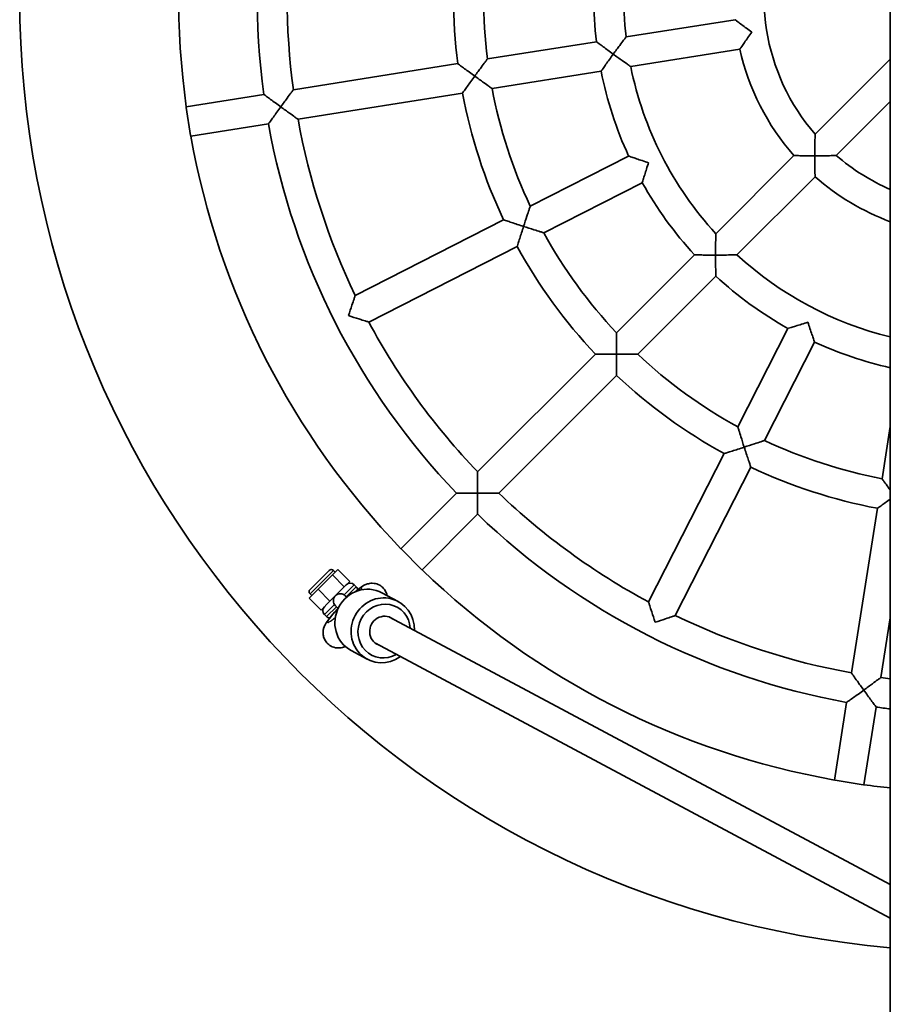
# Model space of a CAD drawing. Units: millimetres. Extents: x -3576 to 3924, y -2957 to 3093.
# Drawn here: x -336 to 129, y 1140 to 1666 of the extents above; entities that cross this region are included whole.
import ezdxf

# ---------------------------------------------------------------- set-up
doc = ezdxf.new("R2010")
doc.units = ezdxf.units.MM
doc.layers.add('Widoczne (ISO)', color=7, linetype='Continuous', lineweight=35)
doc.layers.add('Widoczne wąskie (ISO)', color=7, linetype='Continuous', lineweight=25)

msp = doc.modelspace()

# ---------------------------------------------------------------- linework, layer by layer
at = {"layer": 'Widoczne (ISO)'}
for p, q in [((129.33, 2633.03), (129.33, 591.79)), ((46.35, 1666.11), (-12, 1656.87)), ((-27.82, 1654.36), (-86.13, 1645.13)), ((48.85, 1650.31), (-9.5, 1641.07)), ((-101.94, 1642.63), (-189.87, 1628.7)), ((129.33, 1645.06), (89.13, 1604.86)), ((-25.32, 1638.56), (-83.63, 1629.33)), ((-205.68, 1626.19), (-247.17, 1619.62)), ((-99.44, 1626.82), (-187.37, 1612.9)), ((129.33, 1622.43), (100.44, 1593.54)), ((-244.8, 1604.18), (-247.19, 1619.24)), ((-203.17, 1610.39), (-244.67, 1603.82)), ((-10.59, 1593.23), (-63.19, 1566.43)), ((77.79, 1593.52), (36.01, 1551.74)), ((-3.33, 1578.98), (-55.93, 1552.18)), ((89.1, 1582.21), (47.32, 1540.43)), ((-77.45, 1559.17), (-156.78, 1518.75)), ((-70.19, 1544.91), (-149.51, 1504.49)), ((24.69, 1540.42), (-17.06, 1498.68)), ((36, 1529.11), (-5.74, 1487.36)), ((74.56, 1501.09), (47.76, 1448.49)), ((88.82, 1493.83), (62.01, 1441.23)), ((-28.38, 1487.36), (-91.33, 1424.41)), ((-17.06, 1476.04), (-80.01, 1413.09)), ((129.33, 1448.69), (124.91, 1420.79)), ((40.49, 1434.23), (0.07, 1354.9)), ((54.75, 1426.97), (14.33, 1347.64)), ((-102.64, 1413.09), (-132.35, 1383.38)), ((-91.33, 1401.78), (-121.03, 1372.07)), ((122.4, 1404.98), (108.48, 1317.05)), ((-121.35, 1372.28), (-132.14, 1383.07)), ((-180.97, 1361.63), (-170.8, 1371.8)), ((-168.99, 1369.37), (-176.67, 1361.69)), ((-166.09, 1372.27), (-168.99, 1369.37)), ((-162.63, 1363), (-168.99, 1369.37)), ((-168.45, 1371.8), (-167.5, 1370.86)), ((-159.72, 1365.91), (-166.09, 1372.27)), ((-162.63, 1363), (-170.31, 1355.32)), ((-159.72, 1365.91), (-162.63, 1363)), ((-157.33, 1364.06), (-156.27, 1363)), ((-176.67, 1361.69), (-181.45, 1356.91)), ((-180.97, 1359.27), (-180.03, 1358.33)), ((-170.31, 1355.32), (-176.67, 1361.69)), ((-161.37, 1357.49), (-162.1, 1358.23)), ((-142.51, 1359.83), (-133.86, 1355.22)), ((-175.08, 1350.55), (-181.45, 1356.91)), ((-170.31, 1355.32), (-175.08, 1350.55)), ((-167.4, 1352.93), (-165.94, 1351.46)), ((-173.24, 1348.15), (-172.18, 1347.09)), ((129.33, 1203.87), (-138.44, 1346.82)), ((129.33, 1346.41), (124.28, 1314.55)), ((129.33, 1185.88), (-145.91, 1332.81)), ((-158.99, 1328.96), (-150.34, 1324.34)), ((105.97, 1301.24), (99.4, 1259.75)), ((121.78, 1298.74), (115.2, 1257.25)), ((114.83, 1257.23), (99.76, 1259.62))]:
    msp.add_line(p, q, dxfattribs=at)
for centre, radius, start, end in [((173.78, 1678.19), 510, 95.0001, 264.9999), ((173.78, 1678.19), 425, 154.0786, 187.9214), ((173.78, 1678.19), 383, 154.1969, 187.8031), ((173.78, 1678.19), 187, 155.4519, 186.5481), ((173.78, 1678.19), 367, 172.2491, 187.7509), ((173.78, 1678.19), 112, 157.096, 220.904), ((173.78, 1678.19), 278, 172.649, 187.351), ((173.78, 1678.19), 262, 172.7498, 187.2502), ((173.78, 1678.19), 203, 173.2585, 186.7415), ((173.78, 1678.19), 128, 192.5833, 221.4167), ((173.78, 1678.19), 203, 191.2585, 204.7415), ((173.78, 1678.19), 187, 191.4519, 222.5481), ((173.78, 1678.19), 278, 190.649, 205.351), ((173.78, 1678.19), 262, 190.7498, 205.2502), ((173.78, 1678.19), 383, 190.1969, 223.8031), ((173.78, 1678.19), 367, 190.2491, 205.7509), ((173.78, 1678.19), 425, 190.0786, 223.9214), ((173.78, 1678.19), 112, 229.096, 246.617), ((173.78, 1678.19), 203, 209.2585, 222.7415), ((173.78, 1678.19), 128, 228.5833, 249.6798), ((173.78, 1678.19), 262, 208.7498, 223.2502), ((173.78, 1678.19), 278, 208.649, 223.351), ((173.78, 1678.19), 187, 227.4519, 256.2491), ((173.78, 1678.19), 203, 227.2585, 240.7415), ((173.78, 1678.19), 367, 208.2491, 223.7509), ((173.78, 1678.19), 203, 245.2585, 257.3517), ((173.78, 1678.19), 262, 226.7498, 241.2502), ((173.78, 1678.19), 278, 226.649, 241.351), ((173.78, 1678.19), 262, 244.7498, 259.2502), ((173.78, 1678.19), 278, 244.649, 259.351), ((173.78, 1678.19), 367, 226.2491, 241.7509), ((173.78, 1678.19), 383, 226.1969, 259.8031), ((-169.63, 1370.62), 1.67, 45, 135), ((173.78, 1678.19), 425, 226.0786, 259.9214), ((-159.45, 1361.94), 3, 45, 135), ((-158.39, 1360.88), 3, 11.4027, 45), ((-179.8, 1360.45), 1.67, 135, 225), ((-164.75, 1355.58), 3.75, 45, 225), ((-171.12, 1350.27), 3, 135, 225), ((173.78, 1678.19), 367, 244.2491, 259.7509), ((-170.05, 1349.21), 3, 225, 260.6769), ((173.78, 1678.19), 367, 262.2491, 263.0434), ((173.78, 1678.19), 383, 262.1969, 263.3354), ((173.78, 1678.19), 425, 262.0786, 263.9966)]:
    msp.add_arc(centre, radius, start, end, dxfattribs=at)
for centre, major_axis, start_param, end_param in [((-150.75, 1344.39), (-8.24, -15.44), 3.141593, 6.283185), ((-142.1, 1339.78), (8.24, 15.44), 5.183217, 10.524746), ((-141.34, 1339.37), (-6.83, -12.79), 2.150144, 7.274634), ((-141.34, 1339.37), (-3.77, -7.06), 3.017449, 6.407329)]:
    msp.add_ellipse(centre, major_axis=major_axis, ratio=0.957554, start_param=start_param, end_param=end_param, dxfattribs=at)
for points, knots in [([(46.35, 1666.11), (46.35, 1666.11), (46.47, 1666.02), (46.94, 1665.65), (47.32, 1665.36), (48.36, 1664.56), (49.08, 1664.01), (50.66, 1662.82), (51.53, 1662.16), (53.35, 1660.82), (54.29, 1660.12), (55.25, 1659.43), (55.25, 1659.43), (55.25, 1659.42)], [-1.520389, -1.520389, -1.520389, -1.520389, -1.287916, -1.287916, -1.02876, -1.02876, -0.69601, -0.69601, -0.351079, -0.351079, 0, 0, 0.001488, 0.001488, 0.001488, 0.001488]), ([(55.25, 1659.42), (55.25, 1659.42), (55.25, 1659.41), (54.56, 1658.46), (53.87, 1657.51), (52.56, 1655.67), (51.93, 1654.77), (50.8, 1653.15), (50.29, 1652.41), (49.54, 1651.32), (49.27, 1650.93), (48.94, 1650.43), (48.85, 1650.31), (48.85, 1650.31)], [-3.042265, -3.042265, -3.042265, -3.042265, -3.040777, -3.040777, -2.689699, -2.689699, -2.344767, -2.344767, -2.012017, -2.012017, -1.752861, -1.752861, -1.520389, -1.520389, -1.520389, -1.520389]), ([(-27.82, 1654.36), (-27.82, 1654.36), (-27.7, 1654.27), (-27.22, 1653.91), (-26.84, 1653.62), (-25.76, 1652.81), (-25.01, 1652.25), (-23.41, 1651.06), (-22.55, 1650.42), (-20.74, 1649.09), (-19.79, 1648.39), (-18.83, 1647.7), (-18.83, 1647.69), (-18.82, 1647.69)], [-1.524866, -1.524866, -1.524866, -1.524866, -1.294154, -1.294154, -1.033002, -1.033002, -0.690546, -0.690546, -0.353045, -0.353045, 0, 0, 0.001727, 0.001727, 0.001727, 0.001727]), ([(-18.82, 1647.69), (-18.82, 1647.69), (-18.82, 1647.7), (-17.61, 1649.36), (-16.42, 1650.98), (-14.54, 1653.51), (-13.82, 1654.46), (-12.85, 1655.75), (-12.51, 1656.2), (-12.1, 1656.74), (-12.01, 1656.87), (-12, 1656.87), (-12, 1656.87), (-12, 1656.87)], [-2.965348, -2.965348, -2.965348, -2.965348, -2.963934, -2.963934, -2.461616, -2.461616, -2.066292, -2.066292, -1.776441, -1.776441, -1.54395, -1.54395, -1.541786, -1.541786, -1.541786, -1.541786]), ([(-18.82, 1647.69), (-18.83, 1647.69), (-18.83, 1647.68), (-19.53, 1646.72), (-20.22, 1645.76), (-21.52, 1643.94), (-22.15, 1643.07), (-23.3, 1641.44), (-23.84, 1640.68), (-24.61, 1639.57), (-24.89, 1639.18), (-25.23, 1638.69), (-25.32, 1638.56), (-25.32, 1638.56)], [-3.051458, -3.051458, -3.051458, -3.051458, -3.049732, -3.049732, -2.696687, -2.696687, -2.359186, -2.359186, -2.01673, -2.01673, -1.755577, -1.755577, -1.524866, -1.524866, -1.524866, -1.524866]), ([(-9.5, 1641.07), (-9.5, 1641.07), (-9.5, 1641.07), (-9.5, 1641.07), (-9.64, 1641.16), (-10.19, 1641.54), (-10.65, 1641.87), (-11.98, 1642.79), (-12.95, 1643.48), (-15.52, 1645.31), (-17.16, 1646.48), (-18.81, 1647.68), (-18.82, 1647.69), (-18.82, 1647.69)], [-1.736305, -1.736305, -1.736305, -1.736305, -1.733663, -1.733663, -1.449814, -1.449814, -1.095934, -1.095934, -0.613282, -0.613282, 0, 0, 0.001727, 0.001727, 0.001727, 0.001727]), ([(-101.94, 1642.63), (-101.94, 1642.63), (-101.82, 1642.54), (-101.34, 1642.17), (-100.95, 1641.89), (-99.87, 1641.08), (-99.12, 1640.52), (-97.51, 1639.33), (-96.64, 1638.69), (-94.83, 1637.36), (-93.87, 1636.66), (-92.91, 1635.96), (-92.9, 1635.96), (-92.9, 1635.96)], [-1.526996, -1.526996, -1.526996, -1.526996, -1.297339, -1.297339, -1.036544, -1.036544, -0.692672, -0.692672, -0.354664, -0.354664, 0, 0, 0.001761, 0.001761, 0.001761, 0.001761]), ([(-92.9, 1635.96), (-92.9, 1635.96), (-92.89, 1635.97), (-91.69, 1637.62), (-90.51, 1639.23), (-88.64, 1641.76), (-87.93, 1642.72), (-86.97, 1644.01), (-86.63, 1644.46), (-86.23, 1645), (-86.13, 1645.13), (-86.13, 1645.13), (-86.13, 1645.13), (-86.13, 1645.13)], [-2.960763, -2.960763, -2.960763, -2.960763, -2.959321, -2.959321, -2.458859, -2.458859, -2.064459, -2.064459, -1.774108, -1.774108, -1.540436, -1.540436, -1.539195, -1.539195, -1.539195, -1.539195]), ([(-92.9, 1635.96), (-92.9, 1635.95), (-92.91, 1635.95), (-93.61, 1634.99), (-94.3, 1634.02), (-95.61, 1632.2), (-96.24, 1631.33), (-97.4, 1629.69), (-97.95, 1628.93), (-98.73, 1627.83), (-99, 1627.44), (-99.35, 1626.95), (-99.44, 1626.82), (-99.44, 1626.82)], [-3.055753, -3.055753, -3.055753, -3.055753, -3.053992, -3.053992, -2.699329, -2.699329, -2.361321, -2.361321, -2.017449, -2.017449, -1.756654, -1.756654, -1.526996, -1.526996, -1.526996, -1.526996]), ([(-83.63, 1629.33), (-83.63, 1629.33), (-83.63, 1629.33), (-83.63, 1629.33), (-83.76, 1629.42), (-84.31, 1629.81), (-84.77, 1630.13), (-86.09, 1631.06), (-87.06, 1631.75), (-89.61, 1633.58), (-91.24, 1634.75), (-92.89, 1635.95), (-92.9, 1635.95), (-92.9, 1635.96)], [-1.734107, -1.734107, -1.734107, -1.734107, -1.732591, -1.732591, -1.447255, -1.447255, -1.092711, -1.092711, -0.611111, -0.611111, 0, 0, 0.001761, 0.001761, 0.001761, 0.001761]), ([(-205.68, 1626.19), (-205.68, 1626.19), (-205.56, 1626.11), (-205.08, 1625.75), (-204.69, 1625.46), (-203.61, 1624.66), (-202.85, 1624.1), (-201.23, 1622.91), (-200.37, 1622.27), (-198.55, 1620.94), (-197.58, 1620.24), (-196.62, 1619.54), (-196.61, 1619.54), (-196.61, 1619.53)], [-1.528592, -1.528592, -1.528592, -1.528592, -1.299753, -1.299753, -1.039417, -1.039417, -0.694999, -0.694999, -0.355978, -0.355978, 0, 0, 0.001772, 0.001772, 0.001772, 0.001772]), ([(-196.61, 1619.53), (-196.6, 1619.54), (-196.6, 1619.54), (-195.4, 1621.19), (-194.22, 1622.8), (-192.37, 1625.33), (-191.66, 1626.28), (-190.71, 1627.57), (-190.37, 1628.03), (-189.97, 1628.57), (-189.87, 1628.7), (-189.87, 1628.7), (-189.87, 1628.7), (-189.87, 1628.7)], [-2.957578, -2.957578, -2.957578, -2.957578, -2.956127, -2.956127, -2.456993, -2.456993, -2.063434, -2.063434, -1.772741, -1.772741, -1.538203, -1.538203, -1.537368, -1.537368, -1.537368, -1.537368]), ([(-196.61, 1619.53), (-196.61, 1619.53), (-196.61, 1619.52), (-197.32, 1618.56), (-198.02, 1617.59), (-199.33, 1615.76), (-199.96, 1614.89), (-201.13, 1613.26), (-201.68, 1612.49), (-202.46, 1611.39), (-202.74, 1611), (-203.09, 1610.51), (-203.17, 1610.39), (-203.17, 1610.39)], [-3.058956, -3.058956, -3.058956, -3.058956, -3.057184, -3.057184, -2.701206, -2.701206, -2.362185, -2.362185, -2.017767, -2.017767, -1.757431, -1.757431, -1.528592, -1.528592, -1.528592, -1.528592]), ([(-187.37, 1612.9), (-187.37, 1612.9), (-187.37, 1612.9), (-187.37, 1612.9), (-187.5, 1612.99), (-188.05, 1613.38), (-188.51, 1613.71), (-189.82, 1614.64), (-190.79, 1615.33), (-193.33, 1617.16), (-194.95, 1618.33), (-196.6, 1619.52), (-196.6, 1619.53), (-196.61, 1619.53)], [-1.732575, -1.732575, -1.732575, -1.732575, -1.731555, -1.731555, -1.44514, -1.44514, -1.090148, -1.090148, -0.609537, -0.609537, 0, 0, 0.001773, 0.001773, 0.001773, 0.001773]), ([(88.92, 1593.34), (88.92, 1593.35), (88.92, 1593.35), (88.92, 1595.42), (88.94, 1597.45), (89, 1600.63), (89.03, 1601.84), (89.08, 1603.46), (89.1, 1604.03), (89.12, 1604.7), (89.13, 1604.86), (89.13, 1604.86), (89.13, 1604.86), (89.13, 1604.86)], [-2.977503, -2.977503, -2.977503, -2.977503, -2.976037, -2.976037, -2.46778, -2.46778, -2.067947, -2.067947, -1.779174, -1.779174, -1.549722, -1.549722, -1.547765, -1.547765, -1.547765, -1.547765]), ([(-10.59, 1593.23), (-10.59, 1593.23), (-10.45, 1593.19), (-9.88, 1592.99), (-9.43, 1592.83), (-8.17, 1592.4), (-7.3, 1592.1), (-5.41, 1591.46), (-4.38, 1591.12), (-2.24, 1590.41), (-1.11, 1590.04), (0.02, 1589.67), (0.02, 1589.67), (0.03, 1589.67)], [-1.524935, -1.524935, -1.524935, -1.524935, -1.294482, -1.294482, -1.034783, -1.034783, -0.696069, -0.696069, -0.354025, -0.354025, 0, 0, 0.001632, 0.001632, 0.001632, 0.001632]), ([(0.03, 1589.67), (0.03, 1589.66), (0.03, 1589.66), (-0.34, 1588.53), (-0.7, 1587.4), (-1.39, 1585.25), (-1.71, 1584.21), (-2.31, 1582.31), (-2.58, 1581.43), (-2.97, 1580.15), (-3.11, 1579.7), (-3.28, 1579.12), (-3.33, 1578.98), (-3.33, 1578.98)], [-3.051502, -3.051502, -3.051502, -3.051502, -3.04987, -3.04987, -2.695845, -2.695845, -2.353802, -2.353802, -2.015087, -2.015087, -1.755388, -1.755388, -1.524935, -1.524935, -1.524935, -1.524935]), ([(77.79, 1593.52), (77.79, 1593.52), (77.94, 1593.51), (78.55, 1593.5), (79.03, 1593.48), (80.39, 1593.45), (81.33, 1593.42), (83.32, 1593.39), (84.37, 1593.37), (86.58, 1593.35), (87.74, 1593.34), (88.91, 1593.34), (88.92, 1593.34), (88.92, 1593.34)], [-1.52017, -1.52017, -1.52017, -1.52017, -1.28687, -1.28687, -1.023126, -1.023126, -0.678825, -0.678825, -0.348447, -0.348447, 0, 0, 0.001785, 0.001785, 0.001785, 0.001785]), ([(100.44, 1593.54), (100.44, 1593.54), (100.44, 1593.54), (100.44, 1593.54), (100.28, 1593.54), (99.61, 1593.52), (99.04, 1593.5), (97.43, 1593.45), (96.21, 1593.42), (93.03, 1593.36), (91, 1593.34), (88.93, 1593.34), (88.93, 1593.34), (88.92, 1593.34)], [-1.738457, -1.738457, -1.738457, -1.738457, -1.736076, -1.736076, -1.456792, -1.456792, -1.105304, -1.105304, -0.618638, -0.618638, 0, 0, 0.001785, 0.001785, 0.001785, 0.001785]), ([(88.92, 1593.34), (88.92, 1593.34), (88.92, 1593.33), (88.92, 1592.16), (88.93, 1590.99), (88.95, 1588.79), (88.97, 1587.74), (89, 1585.75), (89.03, 1584.81), (89.06, 1583.45), (89.08, 1582.97), (89.1, 1582.36), (89.1, 1582.21), (89.1, 1582.21)], [-3.042126, -3.042126, -3.042126, -3.042126, -3.040341, -3.040341, -2.691894, -2.691894, -2.361516, -2.361516, -2.017215, -2.017215, -1.753471, -1.753471, -1.52017, -1.52017, -1.52017, -1.52017]), ([(-66.8, 1555.62), (-66.79, 1555.62), (-66.79, 1555.63), (-66.16, 1557.57), (-65.53, 1559.47), (-64.54, 1562.45), (-64.16, 1563.58), (-63.65, 1565.1), (-63.46, 1565.64), (-63.24, 1566.28), (-63.19, 1566.43), (-63.19, 1566.43), (-63.19, 1566.43), (-63.19, 1566.43)], [-2.961068, -2.961068, -2.961068, -2.961068, -2.959662, -2.959662, -2.45916, -2.45916, -2.065352, -2.065352, -1.775022, -1.775022, -1.54127, -1.54127, -1.539239, -1.539239, -1.539239, -1.539239]), ([(-77.45, 1559.17), (-77.45, 1559.17), (-77.31, 1559.12), (-76.74, 1558.92), (-76.29, 1558.77), (-75.02, 1558.34), (-74.14, 1558.04), (-72.24, 1557.41), (-71.21, 1557.07), (-69.07, 1556.36), (-67.94, 1555.99), (-66.81, 1555.62), (-66.8, 1555.62), (-66.8, 1555.62)], [-1.527028, -1.527028, -1.527028, -1.527028, -1.297484, -1.297484, -1.037341, -1.037341, -0.695199, -0.695199, -0.355124, -0.355124, 0, 0, 0.001716, 0.001716, 0.001716, 0.001716]), ([(-66.8, 1555.62), (-66.8, 1555.61), (-66.8, 1555.61), (-67.17, 1554.48), (-67.53, 1553.34), (-68.22, 1551.19), (-68.55, 1550.16), (-69.15, 1548.25), (-69.43, 1547.36), (-69.83, 1546.08), (-69.97, 1545.63), (-70.15, 1545.05), (-70.19, 1544.91), (-70.19, 1544.91)], [-3.055773, -3.055773, -3.055773, -3.055773, -3.054057, -3.054057, -2.698933, -2.698933, -2.358858, -2.358858, -2.016716, -2.016716, -1.756573, -1.756573, -1.527028, -1.527028, -1.527028, -1.527028]), ([(-55.93, 1552.18), (-55.93, 1552.18), (-55.93, 1552.18), (-55.93, 1552.18), (-56.09, 1552.23), (-56.73, 1552.42), (-57.27, 1552.59), (-58.81, 1553.07), (-59.94, 1553.43), (-62.94, 1554.37), (-64.84, 1554.98), (-66.79, 1555.61), (-66.79, 1555.62), (-66.8, 1555.62)], [-1.733918, -1.733918, -1.733918, -1.733918, -1.731439, -1.731439, -1.446096, -1.446096, -1.091689, -1.091689, -0.610966, -0.610966, 0, 0, 0.001716, 0.001716, 0.001716, 0.001716]), ([(35.89, 1540.31), (35.89, 1540.31), (35.89, 1540.32), (35.89, 1542.37), (35.9, 1544.38), (35.94, 1547.54), (35.95, 1548.73), (35.98, 1550.35), (35.99, 1550.91), (36.01, 1551.58), (36.01, 1551.74), (36.01, 1551.74), (36.01, 1551.74), (36.01, 1551.74)], [-2.964938, -2.964938, -2.964938, -2.964938, -2.963474, -2.963474, -2.461242, -2.461242, -2.065096, -2.065096, -1.77521, -1.77521, -1.542829, -1.542829, -1.541726, -1.541726, -1.541726, -1.541726]), ([(24.69, 1540.42), (24.69, 1540.42), (24.84, 1540.42), (25.44, 1540.41), (25.92, 1540.4), (27.28, 1540.37), (28.22, 1540.36), (30.22, 1540.34), (31.29, 1540.33), (33.52, 1540.31), (34.7, 1540.31), (35.88, 1540.31), (35.88, 1540.31), (35.89, 1540.31)], [-1.524822, -1.524822, -1.524822, -1.524822, -1.293964, -1.293964, -1.031965, -1.031965, -0.68723, -0.68723, -0.352508, -0.352508, 0, 0, 0.001787, 0.001787, 0.001787, 0.001787]), ([(47.32, 1540.43), (47.32, 1540.43), (47.32, 1540.43), (47.32, 1540.43), (47.16, 1540.43), (46.49, 1540.41), (45.93, 1540.4), (44.32, 1540.37), (43.12, 1540.36), (39.96, 1540.32), (37.95, 1540.31), (35.9, 1540.31), (35.9, 1540.31), (35.89, 1540.31)], [-1.736556, -1.736556, -1.736556, -1.736556, -1.735209, -1.735209, -1.451372, -1.451372, -1.0973, -1.0973, -0.613438, -0.613438, 0, 0, 0.001787, 0.001787, 0.001787, 0.001787]), ([(35.89, 1540.31), (35.89, 1540.3), (35.89, 1540.3), (35.89, 1539.12), (35.89, 1537.93), (35.91, 1535.71), (35.92, 1534.64), (35.94, 1532.64), (35.96, 1531.7), (35.98, 1530.34), (35.99, 1529.86), (36, 1529.26), (36, 1529.11), (36, 1529.11)], [-3.051431, -3.051431, -3.051431, -3.051431, -3.049644, -3.049644, -2.697135, -2.697135, -2.362414, -2.362414, -2.017678, -2.017678, -1.75568, -1.75568, -1.524822, -1.524822, -1.524822, -1.524822]), ([(-160.35, 1507.95), (-160.35, 1507.95), (-160.35, 1507.96), (-159.72, 1509.9), (-159.1, 1511.79), (-158.11, 1514.76), (-157.74, 1515.89), (-157.23, 1517.42), (-157.05, 1517.95), (-156.83, 1518.59), (-156.78, 1518.75), (-156.78, 1518.75), (-156.78, 1518.75), (-156.78, 1518.75)], [-2.957801, -2.957801, -2.957801, -2.957801, -2.956377, -2.956377, -2.45723, -2.45723, -2.064097, -2.064097, -1.773412, -1.773412, -1.538817, -1.538817, -1.537401, -1.537401, -1.537401, -1.537401]), ([(-149.51, 1504.49), (-149.51, 1504.49), (-149.51, 1504.49), (-149.52, 1504.49), (-149.67, 1504.54), (-150.31, 1504.74), (-150.86, 1504.91), (-152.39, 1505.4), (-153.52, 1505.75), (-156.5, 1506.7), (-158.4, 1507.32), (-160.34, 1507.94), (-160.35, 1507.95), (-160.35, 1507.95)], [-1.732437, -1.732437, -1.732437, -1.732437, -1.730708, -1.730708, -1.444289, -1.444289, -1.089391, -1.089391, -0.609412, -0.609412, 0, 0, 0.001738, 0.001738, 0.001738, 0.001738]), ([(74.56, 1501.09), (74.56, 1501.09), (74.7, 1501.14), (75.27, 1501.31), (75.71, 1501.44), (76.94, 1501.82), (77.78, 1502.08), (79.67, 1502.67), (80.75, 1503.01), (82.96, 1503.71), (84.1, 1504.08), (85.24, 1504.45), (85.24, 1504.45), (85.25, 1504.45)], [-1.525136, -1.525136, -1.525136, -1.525136, -1.295664, -1.295664, -1.041079, -1.041079, -0.714057, -0.714057, -0.357871, -0.357871, 0, 0, 0.001367, 0.001367, 0.001367, 0.001367]), ([(85.25, 1504.45), (85.25, 1504.44), (85.25, 1504.44), (85.62, 1503.3), (86, 1502.16), (86.72, 1499.96), (87.08, 1498.89), (87.72, 1497.01), (88.01, 1496.18), (88.42, 1494.97), (88.57, 1494.53), (88.77, 1493.97), (88.82, 1493.83), (88.82, 1493.83)], [-3.051639, -3.051639, -3.051639, -3.051639, -3.050271, -3.050271, -2.6924, -2.6924, -2.336214, -2.336214, -2.009193, -2.009193, -1.754607, -1.754607, -1.525136, -1.525136, -1.525136, -1.525136]), ([(-17.14, 1487.28), (-17.14, 1487.28), (-17.14, 1487.29), (-17.14, 1489.33), (-17.13, 1491.33), (-17.11, 1494.48), (-17.1, 1495.67), (-17.08, 1497.28), (-17.07, 1497.84), (-17.06, 1498.51), (-17.06, 1498.67), (-17.06, 1498.68), (-17.06, 1498.68), (-17.06, 1498.68)], [-2.960588, -2.960588, -2.960588, -2.960588, -2.959124, -2.959124, -2.458683, -2.458683, -2.063939, -2.063939, -1.77358, -1.77358, -1.539954, -1.539954, -1.539168, -1.539168, -1.539168, -1.539168]), ([(-28.38, 1487.36), (-28.38, 1487.36), (-28.23, 1487.36), (-27.62, 1487.35), (-27.14, 1487.34), (-25.79, 1487.32), (-24.85, 1487.31), (-22.84, 1487.3), (-21.77, 1487.29), (-19.53, 1487.28), (-18.34, 1487.28), (-17.15, 1487.28), (-17.15, 1487.28), (-17.14, 1487.28)], [-1.526976, -1.526976, -1.526976, -1.526976, -1.297253, -1.297253, -1.036075, -1.036075, -0.691164, -0.691164, -0.3544, -0.3544, 0, 0, 0.001788, 0.001788, 0.001788, 0.001788]), ([(-5.74, 1487.36), (-5.74, 1487.36), (-5.74, 1487.36), (-5.74, 1487.36), (-5.91, 1487.36), (-6.57, 1487.35), (-7.14, 1487.34), (-8.75, 1487.32), (-9.94, 1487.31), (-13.09, 1487.28), (-15.09, 1487.28), (-17.13, 1487.28), (-17.14, 1487.28), (-17.14, 1487.28)], [-1.734215, -1.734215, -1.734215, -1.734215, -1.733255, -1.733255, -1.447923, -1.447923, -1.093303, -1.093303, -0.611196, -0.611196, 0, 0, 0.001788, 0.001788, 0.001788, 0.001788]), ([(-17.14, 1487.28), (-17.14, 1487.27), (-17.14, 1487.26), (-17.14, 1486.08), (-17.14, 1484.89), (-17.13, 1482.65), (-17.12, 1481.58), (-17.11, 1479.57), (-17.1, 1478.63), (-17.08, 1477.28), (-17.07, 1476.8), (-17.06, 1476.19), (-17.06, 1476.04), (-17.06, 1476.04)], [-3.055741, -3.055741, -3.055741, -3.055741, -3.053953, -3.053953, -2.699553, -2.699553, -2.362788, -2.362788, -2.017878, -2.017878, -1.7567, -1.7567, -1.526976, -1.526976, -1.526976, -1.526976]), ([(51.2, 1437.62), (51.2, 1437.63), (51.2, 1437.63), (50.56, 1439.57), (49.96, 1441.48), (49.01, 1444.46), (48.66, 1445.59), (48.18, 1447.13), (48.01, 1447.67), (47.81, 1448.32), (47.76, 1448.48), (47.76, 1448.49), (47.76, 1448.49), (47.76, 1448.49)], [-2.962344, -2.962344, -2.962344, -2.962344, -2.961065, -2.961065, -2.460364, -2.460364, -2.069016, -2.069016, -1.778843, -1.778843, -1.544747, -1.544747, -1.539411, -1.539411, -1.539411, -1.539411]), ([(40.49, 1434.23), (40.49, 1434.23), (40.63, 1434.27), (41.2, 1434.45), (41.65, 1434.59), (42.91, 1434.98), (43.78, 1435.25), (45.68, 1435.85), (46.74, 1436.19), (48.91, 1436.88), (50.05, 1437.25), (51.19, 1437.62), (51.19, 1437.62), (51.2, 1437.62)], [-1.527144, -1.527144, -1.527144, -1.527144, -1.298069, -1.298069, -1.040521, -1.040521, -0.704855, -0.704855, -0.357068, -0.357068, 0, 0, 0.001559, 0.001559, 0.001559, 0.001559]), ([(62.01, 1441.23), (62.01, 1441.23), (62.01, 1441.23), (62.01, 1441.23), (61.85, 1441.17), (61.2, 1440.95), (60.66, 1440.77), (59.14, 1440.25), (58.01, 1439.87), (55.05, 1438.88), (53.15, 1438.26), (51.21, 1437.63), (51.2, 1437.62), (51.2, 1437.62)], [-1.733117, -1.733117, -1.733117, -1.733117, -1.726611, -1.726611, -1.44123, -1.44123, -1.087483, -1.087483, -0.610397, -0.610397, 0, 0, 0.001559, 0.001559, 0.001559, 0.001559]), ([(51.2, 1437.62), (51.2, 1437.62), (51.2, 1437.61), (51.57, 1436.48), (51.94, 1435.34), (52.66, 1433.17), (53.01, 1432.12), (53.64, 1430.23), (53.93, 1429.36), (54.36, 1428.12), (54.51, 1427.67), (54.7, 1427.11), (54.75, 1426.97), (54.75, 1426.97)], [-3.055847, -3.055847, -3.055847, -3.055847, -3.054288, -3.054288, -2.69722, -2.69722, -2.349433, -2.349433, -2.013767, -2.013767, -1.756219, -1.756219, -1.527144, -1.527144, -1.527144, -1.527144]), ([(-91.39, 1413.03), (-91.39, 1413.04), (-91.39, 1413.04), (-91.39, 1415.08), (-91.38, 1417.08), (-91.37, 1420.21), (-91.36, 1421.4), (-91.34, 1423), (-91.34, 1423.57), (-91.33, 1424.24), (-91.33, 1424.4), (-91.33, 1424.41), (-91.33, 1424.41), (-91.33, 1424.41)], [-2.957478, -2.957478, -2.957478, -2.957478, -2.956014, -2.956014, -2.456887, -2.456887, -2.063137, -2.063137, -1.772441, -1.772441, -1.537929, -1.537929, -1.537353, -1.537353, -1.537353, -1.537353]), ([(129.33, 1414.58), (128.91, 1415.15), (128.52, 1415.71), (127.33, 1417.36), (126.64, 1418.33), (125.71, 1419.65), (125.39, 1420.11), (125, 1420.66), (124.91, 1420.79), (124.91, 1420.79), (124.91, 1420.79), (124.91, 1420.79)], [-2.643632, -2.643632, -2.643632, -2.643632, -2.458811, -2.458811, -2.064316, -2.064316, -1.773964, -1.773964, -1.540304, -1.540304, -1.539188, -1.539188, -1.539188, -1.539188]), ([(-102.64, 1413.09), (-102.64, 1413.09), (-102.49, 1413.09), (-101.89, 1413.08), (-101.42, 1413.08), (-100.06, 1413.06), (-99.12, 1413.06), (-97.11, 1413.04), (-96.04, 1413.04), (-93.79, 1413.03), (-92.59, 1413.03), (-91.4, 1413.03), (-91.4, 1413.03), (-91.39, 1413.03)], [-1.52858, -1.52858, -1.52858, -1.52858, -1.299703, -1.299703, -1.039141, -1.039141, -0.69411, -0.69411, -0.355813, -0.355813, 0, 0, 0.001788, 0.001788, 0.001788, 0.001788]), ([(-80.01, 1413.09), (-80.01, 1413.09), (-80.01, 1413.09), (-80.01, 1413.09), (-80.18, 1413.09), (-80.85, 1413.08), (-81.41, 1413.08), (-83.02, 1413.06), (-84.21, 1413.05), (-87.34, 1413.04), (-89.34, 1413.03), (-91.38, 1413.03), (-91.38, 1413.03), (-91.39, 1413.03)], [-1.732637, -1.732637, -1.732637, -1.732637, -1.731934, -1.731934, -1.44552, -1.44552, -1.090487, -1.090487, -0.609593, -0.609593, 0, 0, 0.001788, 0.001788, 0.001788, 0.001788]), ([(-91.39, 1413.03), (-91.39, 1413.02), (-91.39, 1413.02), (-91.39, 1411.83), (-91.39, 1410.63), (-91.38, 1408.38), (-91.37, 1407.31), (-91.36, 1405.3), (-91.35, 1404.35), (-91.34, 1403), (-91.34, 1402.53), (-91.33, 1401.92), (-91.33, 1401.78), (-91.33, 1401.78)], [-3.058949, -3.058949, -3.058949, -3.058949, -3.057161, -3.057161, -2.701348, -2.701348, -2.363051, -2.363051, -2.01802, -2.01802, -1.757458, -1.757458, -1.52858, -1.52858, -1.52858, -1.52858]), ([(122.4, 1404.98), (122.4, 1404.98), (122.53, 1405.07), (123.02, 1405.42), (123.41, 1405.69), (124.51, 1406.47), (125.28, 1407.02), (126.91, 1408.18), (127.78, 1408.81), (128.89, 1409.6), (129.11, 1409.76), (129.33, 1409.92)], [-1.526991, -1.526991, -1.526991, -1.526991, -1.297315, -1.297315, -1.036416, -1.036416, -0.692262, -0.692262, -0.354591, -0.354591, -0.272219, -0.272219, -0.272219, -0.272219]), ([(-156.8, 1360.35), (-155.88, 1361.14), (-155.03, 1361.82), (-153.3, 1363.09), (-152.74, 1363.65), (-150.47, 1364.48), (-150.12, 1364.59), (-149.01, 1364.84), (-148.1, 1365.02), (-145.86, 1364.73), (-144.81, 1364.45), (-142.96, 1363.4), (-142.21, 1362.8), (-141.02, 1361.43), (-140.58, 1360.69), (-140.03, 1359.41), (-139.87, 1358.87), (-139.77, 1358.37)], [5.3122805, 5.3122805, 5.3122805, 5.3122805, 5.6328687, 5.6328687, 5.9761755, 5.9761755, 6.028289, 6.028289, 6.1077778, 6.1077778, 6.1564803, 6.1564803, 6.1908876, 6.1908876, 6.2232255, 6.2232255, 6.2496736, 6.2496736, 6.2496736, 6.2496736]), ([(3.53, 1344.07), (3.53, 1344.07), (3.53, 1344.08), (2.9, 1346.01), (2.29, 1347.91), (1.34, 1350.88), (0.98, 1352.01), (0.5, 1353.54), (0.33, 1354.09), (0.12, 1354.74), (0.07, 1354.9), (0.07, 1354.9), (0.07, 1354.9), (0.07, 1354.9)], [-2.959145, -2.959145, -2.959145, -2.959145, -2.95786, -2.95786, -2.458587, -2.458587, -2.068, -2.068, -1.777442, -1.777442, -1.54249, -1.54249, -1.537584, -1.537584, -1.537584, -1.537584]), ([(-162.14, 1331.16), (-162.42, 1331.03), (-162.74, 1330.9), (-163.75, 1330.57), (-164.55, 1330.32), (-166.76, 1330.35), (-167.85, 1330.48), (-169.89, 1331.37), (-170.74, 1331.91), (-172.1, 1333.2), (-172.63, 1333.92), (-173.43, 1335.4), (-173.67, 1336.16), (-173.99, 1337.67), (-174.01, 1338.37), (-173.94, 1339.74), (-173.81, 1340.31), (-173.51, 1341.4), (-173.33, 1341.84), (-172.88, 1342.86), (-172.61, 1343.31), (-171.71, 1344.76), (-171.04, 1345.64), (-169.3, 1347.79), (-168.2, 1349.06), (-166.66, 1350.75), (-166.32, 1351.12), (-165.97, 1351.49)], [2.789063, 2.789063, 2.789063, 2.789063, 2.852113, 2.852113, 2.946502, 2.946502, 3.003135, 3.003135, 3.03991, 3.03991, 3.072074, 3.072074, 3.107121, 3.107121, 3.15204, 3.15204, 3.214793, 3.214793, 3.301534, 3.301534, 3.451965, 3.451965, 3.810663, 3.810663, 4.227517, 4.227517, 4.341214, 4.341214, 4.341214, 4.341214]), ([(14.33, 1347.64), (14.33, 1347.64), (14.33, 1347.64), (14.32, 1347.64), (14.16, 1347.59), (13.52, 1347.37), (12.97, 1347.19), (11.45, 1346.67), (10.33, 1346.3), (7.37, 1345.32), (5.47, 1344.7), (3.54, 1344.07), (3.53, 1344.07), (3.53, 1344.07)], [-1.731589, -1.731589, -1.731589, -1.731589, -1.725608, -1.725608, -1.439157, -1.439157, -1.084911, -1.084911, -0.60871, -0.60871, 0, 0, 0.001567, 0.001567, 0.001567, 0.001567]), ([(115.11, 1307.81), (115.11, 1307.82), (115.11, 1307.82), (113.91, 1309.47), (112.74, 1311.09), (110.91, 1313.63), (110.22, 1314.6), (109.29, 1315.91), (108.96, 1316.37), (108.57, 1316.92), (108.48, 1317.05), (108.48, 1317.05), (108.48, 1317.05), (108.48, 1317.05)], [-2.957546, -2.957546, -2.957546, -2.957546, -2.95609, -2.95609, -2.456959, -2.456959, -2.063338, -2.063338, -1.772644, -1.772644, -1.538114, -1.538114, -1.537363, -1.537363, -1.537363, -1.537363]), ([(124.28, 1314.55), (124.28, 1314.55), (124.28, 1314.55), (124.28, 1314.55), (124.15, 1314.45), (123.61, 1314.05), (123.15, 1313.71), (121.86, 1312.76), (120.91, 1312.05), (118.38, 1310.19), (116.77, 1309.02), (115.12, 1307.82), (115.12, 1307.82), (115.11, 1307.81)], [-1.732596, -1.732596, -1.732596, -1.732596, -1.731678, -1.731678, -1.445263, -1.445263, -1.090258, -1.090258, -0.609555, -0.609555, 0, 0, 0.001778, 0.001778, 0.001778, 0.001778]), ([(105.97, 1301.24), (105.97, 1301.24), (106.1, 1301.33), (106.58, 1301.68), (106.97, 1301.96), (108.07, 1302.74), (108.84, 1303.29), (110.47, 1304.46), (111.34, 1305.09), (113.17, 1306.4), (114.14, 1307.1), (115.1, 1307.8), (115.11, 1307.81), (115.11, 1307.81)], [-1.528588, -1.528588, -1.528588, -1.528588, -1.299737, -1.299737, -1.039328, -1.039328, -0.694712, -0.694712, -0.355925, -0.355925, 0, 0, 0.001778, 0.001778, 0.001778, 0.001778]), ([(115.11, 1307.81), (115.12, 1307.81), (115.12, 1307.8), (115.82, 1306.84), (116.52, 1305.87), (117.85, 1304.06), (118.49, 1303.19), (119.68, 1301.57), (120.24, 1300.81), (121.04, 1299.73), (121.33, 1299.34), (121.69, 1298.86), (121.78, 1298.74), (121.78, 1298.74)], [-3.058954, -3.058954, -3.058954, -3.058954, -3.057177, -3.057177, -2.701252, -2.701252, -2.362464, -2.362464, -2.017849, -2.017849, -1.75744, -1.75744, -1.528588, -1.528588, -1.528588, -1.528588])]:
    msp.add_open_spline(points, degree=3, knots=knots, dxfattribs=at)
at = {"layer": 'Widoczne wąskie (ISO)'}
for p, q in [((-180.97, 1359.27), (-168.45, 1371.8)), ((-157.33, 1364.06), (-162.68, 1358.71)), ((-161.57, 1357.7), (-156.27, 1363)), ((-167.88, 1353.51), (-173.24, 1348.15)), ((-172.18, 1347.09), (-166.87, 1352.4))]:
    msp.add_line(p, q, dxfattribs=at)
for major_axis, start_param, end_param in [((9.15, 9.24), 5.876171, 7.060571), ((-9.15, -9.24), 5.002519, 7.183588)]:
    msp.add_ellipse((-162.45, 1353.22), major_axis=major_axis, ratio=0.099253, start_param=start_param, end_param=end_param, dxfattribs=at)
for points, knots in [([(-247.19, 1619.24), (-247.18, 1619.38), (-247.18, 1619.48), (-247.17, 1619.6), (-247.17, 1619.62), (-247.17, 1619.62)], [-4.0358914, -4.0358914, -4.0358914, -4.0358914, -3.902761, -3.902761, -3.7900628, -3.7900628, -3.7900628, -3.7900628]), ([(-132.14, 1383.07), (-132.18, 1383.14), (-132.22, 1383.19), (-132.32, 1383.34), (-132.35, 1383.38), (-132.35, 1383.38)], [-4.0347242, -4.0347242, -4.0347242, -4.0347242, -3.9545077, -3.9545077, -3.788856, -3.788856, -3.788856, -3.788856]), ([(99.76, 1259.62), (99.63, 1259.67), (99.54, 1259.7), (99.43, 1259.74), (99.4, 1259.75), (99.4, 1259.75)], [-4.0358914, -4.0358914, -4.0358914, -4.0358914, -3.902761, -3.902761, -3.7900628, -3.7900628, -3.7900628, -3.7900628])]:
    msp.add_open_spline(points, degree=3, knots=knots, dxfattribs=at)
for points in [[(-244.67, 1603.82), (-244.67, 1603.82), (-244.71, 1603.94), (-244.8, 1604.18)], [(-121.03, 1372.07), (-121.03, 1372.07), (-121.14, 1372.14), (-121.35, 1372.28)], [(115.2, 1257.25), (115.2, 1257.25), (115.08, 1257.24), (114.83, 1257.23)]]:
    msp.add_open_spline(points, degree=3, dxfattribs=at)

doc.saveas('drawing.dxf')
